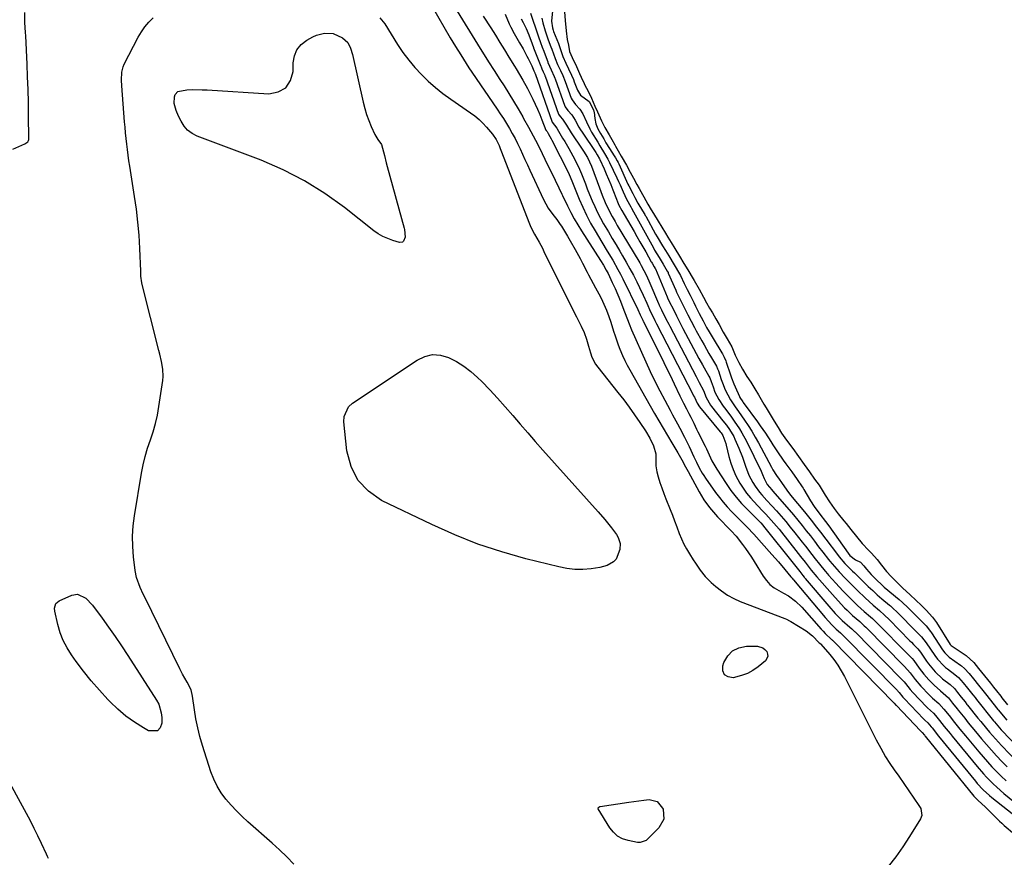
# Model space of a CAD drawing. Units: inches. Extents: x 1883767 to 1889551, y 410837 to 416921.
# Drawn here: x 1887004 to 1887461, y 414100 to 414488 of the extents above; entities that cross this region are included whole.
import ezdxf

# ---------------------------------------------------------------- set-up
doc = ezdxf.new("R2010")
doc.units = ezdxf.units.IN
doc.header["$MEASUREMENT"] = 0
doc.layers.add('7', color=7, linetype='Continuous')
doc.layers.add('8', color=7, linetype='Continuous')

msp = doc.modelspace()

# ---------------------------------------------------------------- linework, layer by layer
at = {"layer": '7', "color": 18}
for points in [[(1887207.12, 414492.25, 1638), (1887216.6, 414476.96, 1638), (1887217.88, 414474.92, 1638), (1887220.46, 414470.83, 1638), (1887221.76, 414468.79, 1638), (1887224.37, 414464.73, 1638), (1887226.99, 414460.66, 1638), (1887228.93, 414457.65, 1638), (1887231.18, 414454.1, 1638), (1887233.38, 414450.52, 1638), (1887235.53, 414446.91, 1638), (1887237.64, 414443.27, 1638), (1887238.03, 414442.58, 1638), (1887240.27, 414438.56, 1638), (1887242.45, 414434.51, 1638), (1887244.56, 414430.42, 1638), (1887246.6, 414426.3, 1638), (1887249.15, 414421.05, 1638), (1887250.9, 414417.46, 1638), (1887252.66, 414413.87, 1638), (1887254.41, 414410.28, 1638), (1887255.72, 414407.42, 1638), (1887255.99, 414406.85, 1638), (1887258.34, 414401.96, 1638), (1887259.84, 414398.99, 1638), (1887261.41, 414396.05, 1638), (1887263.09, 414393.17, 1638), (1887264.85, 414390.34, 1638), (1887273.64, 414376.73, 1638), (1887275.05, 414374.5, 1638), (1887276.38, 414372.22, 1638), (1887276.78, 414371.44, 1638), (1887277.17, 414370.65, 1638), (1887279.11, 414366.49, 1638), (1887280.42, 414363.6, 1638), (1887281.7, 414360.7, 1638), (1887282.91, 414357.77, 1638), (1887284.08, 414354.82, 1638), (1887285.92, 414350.03, 1638), (1887287.22, 414346.58, 1638), (1887287.77, 414345.21, 1638), (1887288.07, 414344.53, 1638), (1887294.66, 414329.72, 1638), (1887296.75, 414325.19, 1638), (1887298.9, 414320.69, 1638), (1887301.16, 414316.24, 1638), (1887303.49, 414311.83, 1638), (1887306, 414307.22, 1638), (1887307.13, 414305.14, 1638), (1887309.39, 414300.98, 1638), (1887310.52, 414298.9, 1638), (1887312.71, 414294.71, 1638), (1887314.78, 414290.46, 1638), (1887317.04, 414285.6, 1638), (1887318.25, 414283.09, 1638), (1887319.49, 414280.59, 1638), (1887320.87, 414278.12, 1638), (1887321.62, 414276.93, 1638), (1887322.41, 414275.77, 1638), (1887327.09, 414269.14, 1638), (1887328.81, 414266.83, 1638), (1887330.59, 414264.58, 1638), (1887332.49, 414262.41, 1638), (1887334.45, 414260.31, 1638), (1887336.37, 414258.34, 1638), (1887339.57, 414255.15, 1638), (1887341.72, 414253.04, 1638), (1887344.83, 414249.76, 1638), (1887353.22, 414240.39, 1638), (1887354.75, 414238.66, 1638), (1887356.26, 414236.92, 1638), (1887359.23, 414233.4, 1638), (1887361.99, 414230.05, 1638), (1887362.51, 414229.4, 1638), (1887362.97, 414228.82, 1638), (1887363.09, 414228.68, 1638), (1887363.15, 414228.61, 1638), (1887363.21, 414228.54, 1638), (1887377.83, 414211.09, 1638), (1887380.92, 414207.67, 1638), (1887382.96, 414205.69, 1638), (1887384.96, 414203.96, 1638), (1887386.37, 414202.64, 1638), (1887386.5, 414202.5, 1638), (1887411.41, 414177.2, 1638), (1887411.67, 414176.93, 1638), (1887412.19, 414176.41, 1638), (1887414, 414174.17, 1638), (1887414.75, 414173.33, 1638), (1887423.46, 414164.17, 1638), (1887424.08, 414163.55, 1638), (1887425.49, 414162.3, 1638), (1887427.08, 414160.4, 1638), (1887427.47, 414159.92, 1638), (1887430.54, 414156.12, 1638), (1887447.61, 414135.22, 1638), (1887448.47, 414134.2, 1638), (1887451.2, 414131.26, 1638), (1887454.15, 414128.56, 1638), (1887455.18, 414127.71, 1638), (1887467.53, 414117.86, 1638)], [(1887219.26, 414489.98, 1636), (1887222.77, 414484.49, 1636), (1887224.9, 414481.13, 1636), (1887227.02, 414477.76, 1636), (1887229.11, 414474.38, 1636), (1887231.19, 414470.99, 1636), (1887233.77, 414466.76, 1636), (1887234.55, 414465.48, 1636), (1887236.12, 414462.9, 1636), (1887237.66, 414460.32, 1636), (1887239.82, 414456.35, 1636), (1887242.24, 414451.54, 1636), (1887243.39, 414449.18, 1636), (1887244.49, 414446.8, 1636), (1887245.52, 414444.38, 1636), (1887246.51, 414441.95, 1636), (1887248.38, 414437.15, 1636), (1887248.4, 414437.1, 1636), (1887248.48, 414436.97, 1636), (1887248.93, 414436.43, 1636), (1887249.44, 414435.52, 1636), (1887250.25, 414434.09, 1636), (1887250.83, 414433.01, 1636), (1887251.11, 414432.46, 1636), (1887258.81, 414417.35, 1636), (1887260.72, 414412.84, 1636), (1887261.02, 414412.08, 1636), (1887261.33, 414411.32, 1636), (1887263.79, 414405.15, 1636), (1887265.42, 414401.35, 1636), (1887267.16, 414397.61, 1636), (1887269.09, 414393.97, 1636), (1887271.14, 414390.38, 1636), (1887274.29, 414385.18, 1636), (1887276.82, 414380.98, 1636), (1887279.33, 414376.78, 1636), (1887281.75, 414372.53, 1636), (1887282.89, 414370.36, 1636), (1887284, 414368.18, 1636), (1887290.99, 414353.87, 1636), (1887292.08, 414351.53, 1636), (1887292.85, 414349.88, 1636), (1887293.26, 414349.04, 1636), (1887293.5, 414348.56, 1636), (1887293.58, 414348.4, 1636), (1887300.17, 414335.21, 1636), (1887302.1, 414331.3, 1636), (1887304.03, 414327.39, 1636), (1887305.93, 414323.46, 1636), (1887307.81, 414319.52, 1636), (1887310.5, 414313.87, 1636), (1887312.15, 414310.56, 1636), (1887313.59, 414307.83, 1636), (1887314.71, 414305.67, 1636), (1887315.53, 414304.03, 1636), (1887316.93, 414301.16, 1636), (1887318.23, 414298.52, 1636), (1887318.89, 414297.2, 1636), (1887322.16, 414290.62, 1636), (1887322.81, 414289.27, 1636), (1887324.09, 414286.56, 1636), (1887325.36, 414283.84, 1636), (1887327.57, 414279.94, 1636), (1887331.94, 414273.2, 1636), (1887334.17, 414270, 1636), (1887336.54, 414266.9, 1636), (1887339.1, 414263.97, 1636), (1887341.79, 414261.14, 1636), (1887346.68, 414256.33, 1636), (1887348.04, 414254.97, 1636), (1887349.01, 414253.89, 1636), (1887349.32, 414253.52, 1636), (1887363.6, 414235.52, 1636), (1887364.22, 414234.73, 1636), (1887366.08, 414232.38, 1636), (1887367.54, 414230.55, 1636), (1887368.17, 414229.78, 1636), (1887368.39, 414229.52, 1636), (1887368.61, 414229.27, 1636), (1887379.55, 414216.44, 1636), (1887382.59, 414213.04, 1636), (1887385.81, 414209.79, 1636), (1887389.39, 414206.64, 1636), (1887390.21, 414205.92, 1636), (1887391.57, 414204.6, 1636), (1887391.75, 414204.41, 1636), (1887412.86, 414182.98, 1636), (1887413.01, 414182.83, 1636), (1887413.46, 414182.38, 1636), (1887414.48, 414181.33, 1636), (1887415.17, 414180.46, 1636), (1887417.26, 414177.77, 1636), (1887418.54, 414176.33, 1636), (1887424.83, 414169.7, 1636), (1887425.35, 414169.17, 1636), (1887428.11, 414166.71, 1636), (1887429.1, 414165.67, 1636), (1887430.94, 414163.38, 1636), (1887433.14, 414160.64, 1636), (1887435.86, 414157.28, 1636), (1887436.77, 414156.16, 1636), (1887448.39, 414142.05, 1636), (1887451.28, 414138.7, 1636), (1887452.78, 414137.08, 1636), (1887455.89, 414133.93, 1636), (1887457.5, 414132.41, 1636), (1887460.84, 414129.51, 1636), (1887468.92, 414122.82, 1636)], [(1887229.39, 414490.83, 1634), (1887231.34, 414486.35, 1634), (1887232.04, 414484.85, 1634), (1887233.58, 414481.92, 1634), (1887236.15, 414477.66, 1634), (1887237.77, 414474.77, 1634), (1887239.57, 414471.44, 1634), (1887240.15, 414470.34, 1634), (1887241.76, 414466.96, 1634), (1887242.79, 414464.62, 1634), (1887243.08, 414463.97, 1634), (1887243.22, 414463.67, 1634), (1887243.28, 414463.52, 1634), (1887243.32, 414463.42, 1634), (1887243.34, 414463.37, 1634), (1887251.31, 414440.86, 1634), (1887253.39, 414438.02, 1634), (1887254.14, 414436.64, 1634), (1887256.09, 414433.41, 1634), (1887257.06, 414431.79, 1634), (1887258.94, 414428.52, 1634), (1887259.86, 414426.87, 1634), (1887261.7, 414423.47, 1634), (1887263.89, 414419.07, 1634), (1887264.86, 414416.82, 1634), (1887266.65, 414412.24, 1634), (1887267.54, 414409.95, 1634), (1887269.38, 414405.38, 1634), (1887269.78, 414404.4, 1634), (1887270.98, 414401.66, 1634), (1887272.25, 414398.96, 1634), (1887273.64, 414396.31, 1634), (1887275.1, 414393.71, 1634), (1887277.35, 414389.89, 1634), (1887279.12, 414386.89, 1634), (1887280.89, 414383.91, 1634), (1887282.67, 414380.92, 1634), (1887283.9, 414378.85, 1634), (1887285.63, 414375.87, 1634), (1887287.31, 414372.85, 1634), (1887288.92, 414369.8, 1634), (1887290.48, 414366.72, 1634), (1887291.78, 414364.08, 1634), (1887293.49, 414360.51, 1634), (1887295.11, 414356.89, 1634), (1887296.91, 414352.82, 1634), (1887297.43, 414351.82, 1634), (1887298.93, 414348.79, 1634), (1887299.68, 414347.33, 1634), (1887316.66, 414314.36, 1634), (1887316.86, 414313.98, 1634), (1887317.26, 414313.25, 1634), (1887318.51, 414310.45, 1634), (1887319.54, 414308.82, 1634), (1887329.2, 414297.27, 1634), (1887329.66, 414296.68, 1634), (1887330.49, 414295.45, 1634), (1887331.8, 414291.83, 1634), (1887331.99, 414291.09, 1634), (1887333.25, 414285.76, 1634), (1887334.12, 414282.71, 1634), (1887335.16, 414279.72, 1634), (1887336.48, 414276.85, 1634), (1887338.34, 414273.41, 1634), (1887339.86, 414271.03, 1634), (1887341.48, 414268.74, 1634), (1887343.26, 414266.56, 1634), (1887346.46, 414263.09, 1634), (1887349.05, 414260.39, 1634), (1887350.34, 414259.04, 1634), (1887352.88, 414256.3, 1634), (1887355.32, 414253.47, 1634), (1887356.5, 414252.02, 1634), (1887365.39, 414240.79, 1634), (1887366.46, 414239.44, 1634), (1887368.6, 414236.72, 1634), (1887371.43, 414233.1, 1634), (1887374.03, 414230, 1634), (1887381.24, 414221.74, 1634), (1887383.86, 414218.83, 1634), (1887386.9, 414215.64, 1634), (1887388.11, 414214.44, 1634), (1887390.61, 414212.1, 1634), (1887393.96, 414209.19, 1634), (1887394.5, 414208.73, 1634), (1887396.04, 414207.3, 1634), (1887396.77, 414206.57, 1634), (1887397.01, 414206.32, 1634), (1887414.32, 414188.76, 1634), (1887414.74, 414188.33, 1634), (1887417.39, 414185.44, 1634), (1887419.65, 414182.4, 1634), (1887422.31, 414179.3, 1634), (1887426.2, 414175.19, 1634), (1887427.66, 414173.73, 1634), (1887430.61, 414171.23, 1634), (1887432.94, 414168.65, 1634), (1887435.35, 414165.66, 1634), (1887437.88, 414162.5, 1634), (1887440.43, 414159.35, 1634), (1887443.01, 414156.22, 1634), (1887449.14, 414148.82, 1634), (1887451.14, 414146.47, 1634), (1887453.18, 414144.16, 1634), (1887455.27, 414141.89, 1634), (1887457.39, 414139.66, 1634), (1887459.58, 414137.48, 1634), (1887461.8, 414135.34, 1634)], [(1887251.36, 414492.42, 1626), (1887251.02, 414487.63, 1626), (1887251.35, 414484.62, 1626), (1887251.71, 414483.45, 1626), (1887251.92, 414482.88, 1626), (1887254.13, 414477.35, 1626), (1887254.34, 414476.82, 1626), (1887255.41, 414473.6, 1626), (1887256.27, 414471.23, 1626), (1887257.64, 414468.15, 1626), (1887258.81, 414465.61, 1626), (1887260.21, 414462.55, 1626), (1887261.11, 414460.52, 1626), (1887261.52, 414459.51, 1626), (1887263.01, 414455.67, 1626), (1887264.41, 414453.31, 1626), (1887268.44, 414450.36, 1626), (1887270.37, 414446.48, 1626), (1887270.62, 414445.71, 1626), (1887270.67, 414445.39, 1626), (1887270.99, 414442.48, 1626), (1887271.5, 414440.03, 1626), (1887272.46, 414437.72, 1626), (1887273.66, 414435.49, 1626), (1887275.17, 414433.04, 1626), (1887276.22, 414431.19, 1626), (1887277.82, 414428.55, 1626), (1887280.05, 414425.27, 1626), (1887280.65, 414424.3, 1626), (1887281.47, 414422.84, 1626), (1887281.9, 414422.04, 1626), (1887282.13, 414421.54, 1626), (1887286.37, 414412.05, 1626), (1887286.75, 414411.23, 1626), (1887288.6, 414407.75, 1626), (1887289.62, 414405.87, 1626), (1887290.98, 414403.2, 1626), (1887293.22, 414399.63, 1626), (1887294.25, 414397.92, 1626), (1887294.44, 414397.58, 1626), (1887294.64, 414397.23, 1626), (1887299.24, 414388.92, 1626), (1887299.98, 414387.61, 1626), (1887302.51, 414383.4, 1626), (1887303.78, 414381.32, 1626), (1887305.3, 414378.82, 1626), (1887307.84, 414374.66, 1626), (1887310.31, 414370.51, 1626), (1887310.73, 414369.69, 1626), (1887312.5, 414365.92, 1626), (1887313.85, 414363.25, 1626), (1887315.23, 414360.64, 1626), (1887316.9, 414357.22, 1626), (1887317.74, 414355.5, 1626), (1887319.45, 414352.1, 1626), (1887321.24, 414348.66, 1626), (1887322.9, 414345.59, 1626), (1887324.06, 414343.56, 1626), (1887325.87, 414340.56, 1626), (1887329.99, 414333.86, 1626), (1887330.3, 414333.35, 1626), (1887331.1, 414331.76, 1626), (1887331.77, 414330.1, 1626), (1887331.96, 414329.54, 1626), (1887333.94, 414323.59, 1626), (1887334.43, 414322.21, 1626), (1887335.5, 414319.48, 1626), (1887336.08, 414318.14, 1626), (1887338.16, 414313.56, 1626), (1887338.34, 414313.2, 1626), (1887339.66, 414311.14, 1626), (1887339.9, 414310.81, 1626), (1887346.52, 414301.81, 1626), (1887347.77, 414300.07, 1626), (1887350.2, 414296.53, 1626), (1887352.64, 414292.73, 1626), (1887353.69, 414291.12, 1626), (1887355.83, 414287.91, 1626), (1887358.48, 414284.04, 1626), (1887359.71, 414282.35, 1626), (1887362.4, 414278.59, 1626), (1887364.85, 414275.17, 1626), (1887367.23, 414271.75, 1626), (1887367.64, 414271.07, 1626), (1887367.85, 414270.74, 1626), (1887368.06, 414270.4, 1626), (1887371.16, 414265.24, 1626), (1887372.82, 414262.65, 1626), (1887375.46, 414259.04, 1626), (1887378.02, 414255.67, 1626), (1887379.52, 414253.62, 1626), (1887388.52, 414240.93, 1626), (1887389.35, 414239.91, 1626), (1887391.96, 414237.92, 1626), (1887394.21, 414236.85, 1626), (1887395.8, 414235.04, 1626), (1887397.02, 414233.49, 1626), (1887399.17, 414231.01, 1626), (1887401.49, 414228.68, 1626), (1887404.3, 414226.07, 1626), (1887405.27, 414225.24, 1626), (1887412.25, 414219.39, 1626), (1887413.76, 414218.08, 1626), (1887416.18, 414215.82, 1626), (1887417.11, 414214.9, 1626), (1887420.13, 414211.86, 1626), (1887422.42, 414209.57, 1626), (1887424.68, 414207.28, 1626), (1887426.77, 414204.63, 1626), (1887427.15, 414204.07, 1626), (1887432.35, 414196.09, 1626), (1887433.38, 414194.72, 1626), (1887435.48, 414192.8, 1626), (1887440.67, 414189.09, 1626), (1887441.16, 414188.73, 1626), (1887442.56, 414187.53, 1626), (1887444.64, 414185.19, 1626), (1887446.63, 414182.72, 1626), (1887449.03, 414179.74, 1626), (1887451.03, 414177.26, 1626), (1887452.22, 414175.76, 1626), (1887458.04, 414168.46, 1626), (1887458.33, 414168.09, 1626), (1887459.65, 414166.38, 1626), (1887462.24, 414163.46, 1626)], [(1887256.96, 414491.89, 1624), (1887257.25, 414487.88, 1624), (1887257.73, 414483.21, 1624), (1887258.24, 414479.14, 1624), (1887258.77, 414476.44, 1624), (1887259.29, 414473.59, 1624), (1887260.54, 414470.82, 1624), (1887262.47, 414466.62, 1624), (1887263.98, 414463.32, 1624), (1887264.76, 414461.62, 1624), (1887266.08, 414458.72, 1624), (1887266.46, 414457.89, 1624), (1887267.88, 414455.12, 1624), (1887269.44, 414451.95, 1624), (1887271.11, 414448.3, 1624), (1887272.35, 414445.62, 1624), (1887274.15, 414441.5, 1624), (1887274.53, 414440.47, 1624), (1887275.75, 414438.31, 1624), (1887277.69, 414434.9, 1624), (1887278.94, 414432.69, 1624), (1887280.33, 414430.27, 1624), (1887280.65, 414429.72, 1624), (1887281.92, 414427.5, 1624), (1887283.29, 414425.09, 1624), (1887285.69, 414420.85, 1624), (1887287.43, 414417.68, 1624), (1887288.96, 414414.87, 1624), (1887290.59, 414411.97, 1624), (1887291.64, 414410.11, 1624), (1887293.17, 414407.33, 1624), (1887293.8, 414406.12, 1624), (1887295.61, 414402.82, 1624), (1887297.19, 414400.15, 1624), (1887298.31, 414398.39, 1624), (1887300.44, 414394.91, 1624), (1887302.1, 414392.13, 1624), (1887303.81, 414389.31, 1624), (1887304.89, 414387.54, 1624), (1887306.48, 414384.94, 1624), (1887308.13, 414382.23, 1624), (1887310.29, 414378.69, 1624), (1887312.34, 414375.33, 1624), (1887314.14, 414372.37, 1624), (1887316.66, 414368.18, 1624), (1887317.09, 414367.45, 1624), (1887319.47, 414363.34, 1624), (1887321.44, 414359.58, 1624), (1887322.9, 414356.96, 1624), (1887324.25, 414354.61, 1624), (1887325.59, 414352.38, 1624), (1887327.25, 414349.55, 1624), (1887328.68, 414347.01, 1624), (1887330.65, 414343.49, 1624), (1887332.46, 414340.34, 1624), (1887334.55, 414336.56, 1624), (1887336.14, 414332.75, 1624), (1887337.78, 414329.37, 1624), (1887339.57, 414326.24, 1624), (1887341.6, 414322.85, 1624), (1887343.35, 414320.2, 1624), (1887345.28, 414317.17, 1624), (1887346.9, 414314.43, 1624), (1887348.2, 414312.24, 1624), (1887349.5, 414310.06, 1624), (1887350.5, 414308.4, 1624), (1887352.43, 414305.23, 1624), (1887354.24, 414302.23, 1624), (1887356.04, 414299.18, 1624), (1887357.69, 414296.52, 1624), (1887360, 414293.36, 1624), (1887362.89, 414289.46, 1624), (1887365.54, 414285.75, 1624), (1887368.16, 414282.09, 1624), (1887370.59, 414278.68, 1624), (1887373.02, 414275.28, 1624), (1887375.07, 414272.41, 1624), (1887376.56, 414270.18, 1624), (1887377.96, 414267.88, 1624), (1887379.92, 414264.76, 1624), (1887382.07, 414261.72, 1624), (1887383.98, 414259.16, 1624), (1887386.58, 414255.94, 1624), (1887387.56, 414254.74, 1624), (1887389.85, 414251.91, 1624), (1887392.49, 414248.68, 1624), (1887395.12, 414245.47, 1624), (1887398.03, 414242.34, 1624), (1887399.37, 414241.02, 1624), (1887401.97, 414238.02, 1624), (1887404.07, 414235.35, 1624), (1887406.34, 414232.51, 1624), (1887408.52, 414230.11, 1624), (1887410.89, 414227.74, 1624), (1887413.88, 414224.78, 1624), (1887417.17, 414221.76, 1624), (1887420.17, 414218.98, 1624), (1887422.44, 414216.76, 1624), (1887424.7, 414214.52, 1624), (1887427.74, 414211.27, 1624), (1887429.11, 414209.42, 1624), (1887429.53, 414208.78, 1624), (1887435.92, 414198.61, 1624), (1887436.01, 414198.48, 1624), (1887436.17, 414198.31, 1624), (1887436.29, 414198.21, 1624), (1887436.35, 414198.16, 1624), (1887443.23, 414193.5, 1624), (1887446.82, 414190.24, 1624), (1887449.1, 414187.41, 1624), (1887451.82, 414184.04, 1624), (1887454.54, 414180.66, 1624), (1887456.05, 414178.79, 1624), (1887457.34, 414177.18, 1624), (1887459.32, 414174.67, 1624), (1887459.91, 414173.91, 1624), (1887462.52, 414170.65, 1624)], [(1887131.37, 414096.8, 1642), (1887128.15, 414100.12, 1642), (1887124.81, 414103.31, 1642), (1887121.4, 414106.43, 1642), (1887110.09, 414116.37, 1642), (1887107.39, 414118.86, 1642), (1887104.77, 414121.43, 1642), (1887102.28, 414124.12, 1642), (1887099.87, 414126.89, 1642), (1887097.71, 414129.82, 1642), (1887095.8, 414132.89, 1642), (1887094.25, 414136.16, 1642), (1887092.95, 414139.57, 1642), (1887089.06, 414151.81, 1642), (1887087.88, 414155.87, 1642), (1887086.85, 414159.96, 1642), (1887086.03, 414164.1, 1642), (1887085.36, 414168.27, 1642), (1887084.48, 414174.71, 1642), (1887083.75, 414177.54, 1642), (1887082.01, 414181.06, 1642), (1887079.81, 414184.87, 1642), (1887078.58, 414187.26, 1642), (1887062.29, 414220.5, 1642), (1887061.58, 414222, 1642), (1887060.21, 414225.02, 1642), (1887058.48, 414229.66, 1642), (1887057.85, 414232.89, 1642), (1887057.05, 414239.2, 1642), (1887056.66, 414243.99, 1642), (1887056.55, 414248.78, 1642), (1887056.86, 414253.56, 1642), (1887057.45, 414258.33, 1642), (1887060.78, 414278.03, 1642), (1887061.56, 414281.96, 1642), (1887062.48, 414285.85, 1642), (1887063.61, 414289.68, 1642), (1887064.89, 414293.47, 1642), (1887066.16, 414297.26, 1642), (1887067.27, 414301.1, 1642), (1887068.14, 414304.99, 1642), (1887068.84, 414308.93, 1642), (1887070.64, 414321.09, 1642), (1887070.8, 414322.84, 1642), (1887070.69, 414326.33, 1642), (1887070.03, 414329.8, 1642), (1887069.22, 414333.25, 1642), (1887068.79, 414334.97, 1642), (1887061.04, 414365.49, 1642), (1887060.87, 414366.26, 1642), (1887060.49, 414369.37, 1642), (1887060.4, 414370.94, 1642), (1887060.37, 414371.73, 1642), (1887059.97, 414382.28, 1642), (1887059.62, 414388.33, 1642), (1887059.13, 414394.37, 1642), (1887058.43, 414400.39, 1642), (1887057.57, 414406.39, 1642), (1887055.32, 414420.38, 1642), (1887054.92, 414422.94, 1642), (1887054.55, 414425.51, 1642), (1887054.22, 414428.08, 1642), (1887053.92, 414430.66, 1642), (1887053.65, 414433.24, 1642), (1887053.39, 414435.83, 1642), (1887053.15, 414438.41, 1642), (1887052.93, 414441, 1642), (1887051.6, 414457.68, 1642), (1887051.47, 414460.24, 1642), (1887051.62, 414464.06, 1642), (1887052.25, 414466.49, 1642), (1887052.76, 414467.65, 1642), (1887059.27, 414480.2, 1642), (1887060.72, 414482.66, 1642), (1887062.33, 414485.01, 1642), (1887064.18, 414487.17, 1642), (1887066.19, 414489.21, 1642)], [(1887171.38, 414489.17, 1642), (1887172.92, 414487.34, 1642), (1887173.59, 414486.35, 1642), (1887179.57, 414476.82, 1642), (1887182.06, 414473.13, 1642), (1887184.7, 414469.56, 1642), (1887187.56, 414466.16, 1642), (1887190.58, 414462.89, 1642), (1887193.79, 414459.8, 1642), (1887197.12, 414456.85, 1642), (1887200.61, 414454.1, 1642), (1887204.21, 414451.47, 1642), (1887213.4, 414445.19, 1642), (1887215.41, 414443.69, 1642), (1887217.34, 414442.1, 1642)], [(1887236.92, 414488.71, 1632), (1887237.74, 414487.07, 1632), (1887239.14, 414484.18, 1632), (1887240.39, 414481.23, 1632), (1887241.98, 414477.17, 1632), (1887242.64, 414475.42, 1632), (1887242.67, 414475.33, 1632), (1887245.96, 414466.78, 1632), (1887246.09, 414466.44, 1632), (1887246.45, 414465.61, 1632), (1887247.13, 414464.12, 1632), (1887247.78, 414462.65, 1632), (1887247.91, 414462.32, 1632), (1887247.97, 414462.15, 1632), (1887254.25, 414444.57, 1632), (1887254.89, 414443.5, 1632), (1887256.02, 414442.22, 1632), (1887257.96, 414439.35, 1632), (1887260.04, 414435.88, 1632), (1887265.17, 414428.3, 1632), (1887265.8, 414427.36, 1632), (1887267.6, 414424.49, 1632), (1887269.53, 414420.42, 1632), (1887273.19, 414410.38, 1632), (1887273.82, 414408.67, 1632), (1887274.47, 414406.98, 1632), (1887275.85, 414403.61, 1632), (1887277.36, 414400.31, 1632), (1887279.07, 414397.11, 1632), (1887280.42, 414394.78, 1632), (1887281.48, 414392.95, 1632), (1887283.62, 414389.32, 1632), (1887291.85, 414375.55, 1632), (1887292.51, 414374.4, 1632), (1887293.77, 414372.07, 1632), (1887294.95, 414369.7, 1632), (1887296.58, 414366.08, 1632), (1887300.56, 414356.66, 1632), (1887300.67, 414356.41, 1632), (1887300.9, 414355.91, 1632), (1887301.52, 414354.72, 1632), (1887302.01, 414353.76, 1632), (1887304.06, 414349.59, 1632), (1887305.36, 414347.07, 1632), (1887305.78, 414346.26, 1632), (1887318.01, 414322.82, 1632), (1887319.5, 414320.05, 1632), (1887321.47, 414316.35, 1632), (1887322.65, 414313.06, 1632), (1887324.66, 414309.61, 1632), (1887325.15, 414308.98, 1632), (1887330.49, 414302.34, 1632), (1887332.05, 414300.33, 1632), (1887333.54, 414298.26, 1632), (1887335.46, 414294.98, 1632), (1887336.01, 414293.83, 1632), (1887337.84, 414289.66, 1632), (1887339.54, 414285.51, 1632), (1887341, 414281.29, 1632), (1887342.55, 414277.1, 1632), (1887344.29, 414273.73, 1632), (1887345.4, 414271.95, 1632), (1887347.43, 414269.22, 1632), (1887348.54, 414267.93, 1632), (1887350.84, 414265.41, 1632), (1887353.14, 414262.88, 1632), (1887355.27, 414260.52, 1632), (1887357.45, 414258.05, 1632), (1887359.61, 414255.56, 1632), (1887361.71, 414253.02, 1632), (1887363.78, 414250.45, 1632), (1887367.2, 414246.11, 1632), (1887368.72, 414244.18, 1632), (1887371.74, 414240.31, 1632), (1887373.25, 414238.37, 1632), (1887375.24, 414235.79, 1632), (1887377.86, 414232.61, 1632), (1887378.95, 414231.37, 1632), (1887379.5, 414230.75, 1632), (1887382.89, 414226.99, 1632), (1887386.14, 414223.48, 1632), (1887387.79, 414221.75, 1632), (1887389.88, 414219.63, 1632), (1887392.88, 414216.71, 1632), (1887396.01, 414213.91, 1632), (1887398.86, 414211.46, 1632), (1887399.83, 414210.6, 1632), (1887401.07, 414209.43, 1632), (1887401.67, 414208.83, 1632), (1887401.96, 414208.53, 1632), (1887402.26, 414208.23, 1632), (1887415.77, 414194.54, 1632), (1887418.21, 414192.08, 1632), (1887419, 414191.19, 1632), (1887421.56, 414187.68, 1632), (1887423.72, 414184.88, 1632), (1887426.05, 414182.22, 1632), (1887428.48, 414179.68, 1632), (1887431.46, 414177.04, 1632), (1887435.06, 414173.8, 1632), (1887436.98, 414171.4, 1632), (1887439.13, 414168.73, 1632), (1887439.61, 414168.14, 1632), (1887442.63, 414164.36, 1632), (1887444.27, 414162.33, 1632), (1887445.92, 414160.3, 1632), (1887447.58, 414158.29, 1632), (1887450.42, 414154.88, 1632), (1887452.71, 414152.2, 1632), (1887455.04, 414149.56, 1632), (1887457.43, 414146.97, 1632), (1887459.85, 414144.41, 1632), (1887462.35, 414141.83, 1632)], [(1887246.4, 414489.08, 1628), (1887246.88, 414486.92, 1628), (1887247.97, 414483.23, 1628), (1887249.44, 414478.97, 1628), (1887250.66, 414475.76, 1628), (1887251.07, 414474.59, 1628), (1887252.58, 414470.39, 1628), (1887253.78, 414467.59, 1628), (1887255.05, 414464.83, 1628), (1887256.14, 414462.45, 1628), (1887257.25, 414459.72, 1628), (1887260.11, 414451.98, 1628), (1887260.48, 414451.16, 1628), (1887261.26, 414450.07, 1628), (1887262.15, 414449.04, 1628), (1887264.13, 414446.78, 1628), (1887265.5, 414444.61, 1628), (1887267.12, 414440.94, 1628), (1887268.69, 414437.77, 1628), (1887269.56, 414436.22, 1628), (1887272.37, 414431.49, 1628), (1887273.43, 414429.8, 1628), (1887275.49, 414426.32, 1628), (1887277.01, 414423.7, 1628), (1887277.84, 414422.08, 1628), (1887281.25, 414414.95, 1628), (1887282.01, 414413.35, 1628), (1887282.76, 414411.75, 1628), (1887284.22, 414408.52, 1628), (1887285.72, 414405.15, 1628), (1887287.7, 414401.6, 1628), (1887288.12, 414400.92, 1628), (1887288.18, 414400.8, 1628), (1887288.25, 414400.69, 1628), (1887298.23, 414382.48, 1628), (1887298.8, 414381.47, 1628), (1887300.87, 414378.05, 1628), (1887302.79, 414374.9, 1628), (1887304.66, 414371.76, 1628), (1887305.01, 414371.04, 1628), (1887305.11, 414370.8, 1628), (1887308.55, 414362.85, 1628), (1887308.95, 414361.96, 1628), (1887310.52, 414358.94, 1628), (1887311.17, 414357.64, 1628), (1887312.79, 414354.31, 1628), (1887314.19, 414351.52, 1628), (1887315.74, 414348.5, 1628), (1887317.29, 414345.58, 1628), (1887318.07, 414344.12, 1628), (1887320.61, 414339.47, 1628), (1887321.71, 414337.48, 1628), (1887323.96, 414333.54, 1628), (1887325.11, 414331.58, 1628), (1887326.96, 414328.47, 1628), (1887327.41, 414327.66, 1628), (1887328, 414326.39, 1628), (1887328.34, 414325.52, 1628), (1887329.68, 414321.52, 1628), (1887330.26, 414319.88, 1628), (1887331.58, 414316.67, 1628), (1887332.71, 414314.33, 1628), (1887333.97, 414312.04, 1628), (1887336.19, 414308.8, 1628), (1887337.71, 414306.67, 1628), (1887340.5, 414302.66, 1628), (1887342.22, 414300.09, 1628), (1887343.88, 414297.48, 1628), (1887345.45, 414294.81, 1628), (1887346.96, 414292.11, 1628), (1887352.98, 414280.89, 1628), (1887353.67, 414279.64, 1628), (1887355.3, 414276.96, 1628), (1887356.48, 414275.32, 1628), (1887357.65, 414273.68, 1628), (1887360.07, 414270.18, 1628), (1887361.81, 414267.92, 1628), (1887368.31, 414260.07, 1628), (1887369.57, 414258.53, 1628), (1887372.06, 414255.42, 1628), (1887373.29, 414253.85, 1628), (1887375.73, 414250.69, 1628), (1887378.14, 414247.51, 1628), (1887383.56, 414240.32, 1628), (1887384.39, 414239.25, 1628), (1887387.05, 414236.2, 1628), (1887389.33, 414233.84, 1628), (1887390.6, 414232.61, 1628), (1887391.44, 414231.8, 1628), (1887395.79, 414227.54, 1628), (1887397.86, 414225.56, 1628), (1887399.95, 414223.61, 1628), (1887402.08, 414221.69, 1628), (1887404.23, 414219.81, 1628), (1887407.68, 414216.84, 1628), (1887408.13, 414216.46, 1628), (1887409.01, 414215.68, 1628), (1887411.55, 414213.29, 1628), (1887412.77, 414212.06, 1628), (1887418.68, 414206.09, 1628), (1887419.07, 414205.69, 1628), (1887419.86, 414204.9, 1628), (1887422.61, 414202.12, 1628), (1887424.76, 414199.35, 1628), (1887428.69, 414193.51, 1628), (1887429.96, 414191.78, 1628), (1887432.91, 414188.67, 1628), (1887433.73, 414187.98, 1628), (1887434.57, 414187.31, 1628), (1887438.11, 414184.68, 1628), (1887439.73, 414183.31, 1628), (1887441.88, 414180.86, 1628), (1887443.95, 414178.29, 1628), (1887446.37, 414175.28, 1628), (1887447.41, 414173.98, 1628), (1887448.1, 414173.12, 1628), (1887455.97, 414163.24, 1628), (1887456.4, 414162.71, 1628), (1887459.57, 414159.09, 1628), (1887472.61, 414145.46, 1628)], [(1887165.17, 414444.34, 1644), (1887166.19, 414441.56, 1644), (1887167.32, 414438.82, 1644), (1887168.97, 414435.15, 1644), (1887170.43, 414432.7, 1644), (1887172.09, 414430.41, 1644), (1887173.06, 414427.06, 1644), (1887173.44, 414425.33, 1644), (1887174.28, 414421.89, 1644), (1887174.73, 414420.18, 1644), (1887182.53, 414391.69, 1644), (1887182.68, 414391.1, 1644), (1887183.02, 414387.54, 1644), (1887182.33, 414385.64, 1644), (1887181.83, 414385.17, 1644), (1887180.4, 414385.01, 1644), (1887177.36, 414385.9, 1644), (1887172.73, 414387.76, 1644), (1887170.6, 414389.03, 1644), (1887168.54, 414390.46, 1644), (1887154.87, 414401.25, 1644), (1887145.8, 414407.75, 1644), (1887136.39, 414413.66, 1644), (1887126.48, 414418.68, 1644), (1887116.23, 414423.11, 1644), (1887086.55, 414434.35, 1644), (1887084.22, 414435.56, 1644), (1887082.16, 414437.06, 1644), (1887080.49, 414439, 1644), (1887079.09, 414441.22, 1644), (1887077.95, 414443.62, 1644), (1887076.89, 414446.2, 1644), (1887075.97, 414449.53, 1644), (1887076.02, 414452.6, 1644), (1887076.34, 414453.6, 1644), (1887077.54, 414455.07, 1644), (1887081.86, 414455.81, 1644), (1887084.2, 414455.89, 1644), (1887088.88, 414455.87, 1644), (1887091.22, 414455.76, 1644), (1887119.87, 414454.01, 1644), (1887124.21, 414454.92, 1644), (1887127.67, 414456.79, 1644), (1887129.8, 414460.09, 1644), (1887131.04, 414464.35, 1644), (1887131.1, 414468.25, 1644), (1887131.69, 414471.49, 1644), (1887132.85, 414474.39, 1644), (1887134.85, 414476.79, 1644), (1887137.42, 414478.85, 1644), (1887140.22, 414480.42, 1644), (1887141.97, 414481.22, 1644), (1887145.62, 414482.12, 1644), (1887149.69, 414481.99, 1644), (1887154.04, 414479.97, 1644), (1887156.44, 414477.7, 1644), (1887157.75, 414475.06, 1644), (1887158.59, 414472.18, 1644), (1887163.58, 414450.05, 1644), (1887164.32, 414447.18, 1644), (1887165.17, 414444.34, 1644)], [(1887217.34, 414442.1, 1642), (1887219.14, 414440.35, 1642), (1887220.84, 414438.51, 1642), (1887223.61, 414435.25, 1642), (1887225.29, 414432.7, 1642), (1887226.62, 414429.95, 1642), (1887227.21, 414428.53, 1642), (1887227.49, 414427.82, 1642), (1887240.75, 414393.62, 1642), (1887241.04, 414392.92, 1642), (1887242.36, 414390.19, 1642), (1887243.09, 414388.86, 1642), (1887245.15, 414385.23, 1642), (1887246.7, 414382.32, 1642), (1887247.44, 414380.85, 1642), (1887260.64, 414354.13, 1642), (1887262.47, 414350.51, 1642), (1887264.71, 414346.25, 1642), (1887266.1, 414343.27, 1642), (1887267.16, 414340.16, 1642), (1887268.07, 414336.99, 1642), (1887269.01, 414333.82, 1642), (1887269.72, 414331.81, 1642), (1887271.38, 414328.66, 1642), (1887272.42, 414327.19, 1642), (1887281.78, 414315.47, 1642), (1887284.43, 414312.07, 1642), (1887287.02, 414308.63, 1642), (1887289.52, 414305.12, 1642), (1887291.97, 414301.57, 1642), (1887294.59, 414297.66, 1642), (1887296.59, 414294.3, 1642), (1887298.2, 414290.75, 1642), (1887299.29, 414287.05, 1642), (1887299.32, 414284.28, 1642), (1887299.29, 414281.48, 1642), (1887299.79, 414278.73, 1642), (1887300.48, 414276.3, 1642), (1887301.26, 414273.73, 1642), (1887302.09, 414271.18, 1642), (1887303, 414268.66, 1642), (1887303.97, 414266.16, 1642), (1887305.98, 414261.22, 1642), (1887307.04, 414258.55, 1642), (1887308.08, 414255.87, 1642), (1887309.08, 414253.17, 1642), (1887310.22, 414250, 1642), (1887311.18, 414247.57, 1642), (1887312.26, 414245.19, 1642), (1887313.51, 414242.9, 1642), (1887314.89, 414240.67, 1642), (1887316.74, 414237.9, 1642), (1887317.81, 414236.3, 1642), (1887319.94, 414233.11, 1642), (1887322.26, 414230.09, 1642), (1887324.96, 414227.4, 1642), (1887327.15, 414225.48, 1642), (1887329.78, 414223.41, 1642), (1887332.54, 414221.54, 1642), (1887335.47, 414219.97, 1642), (1887338.53, 414218.6, 1642), (1887359.23, 414210.6, 1642), (1887359.94, 414210.3, 1642), (1887361.32, 414209.61, 1642), (1887361.99, 414209.23, 1642), (1887369.02, 414204.9, 1642), (1887371.98, 414202.66, 1642), (1887375.18, 414199.41, 1642), (1887375.81, 414198.86, 1642), (1887375.92, 414198.76, 1642), (1887380.01, 414194.02, 1642), (1887381.94, 414191.6, 1642), (1887383.75, 414189.09, 1642), (1887385.36, 414186.46, 1642), (1887386.85, 414183.74, 1642), (1887399.48, 414158.48, 1642), (1887401.53, 414154.45, 1642), (1887403.65, 414150.46, 1642), (1887405.89, 414146.53, 1642), (1887407.87, 414143.47, 1642), (1887409.93, 414140.47, 1642), (1887412.01, 414137.47, 1642), (1887421.4, 414124, 1642), (1887422.21, 414122.53, 1642), (1887422.67, 414119.3, 1642), (1887422.08, 414117.78, 1642), (1887416.99, 414109.59, 1642), (1887413.89, 414104.85, 1642), (1887410.65, 414100.21, 1642), (1887407.19, 414095.72, 1642)], [(1887195.72, 414333, 1644), (1887199.41, 414332.75, 1644), (1887203.16, 414331.75, 1644), (1887206.84, 414329.87, 1644), (1887210.35, 414327.73, 1644), (1887213.6, 414325.21, 1644), (1887216.67, 414322.44, 1644), (1887218.58, 414320.53, 1644), (1887222.29, 414316.71, 1644), (1887225.93, 414312.82, 1644), (1887229.49, 414308.85, 1644), (1887232.98, 414304.83, 1644), (1887236.44, 414300.77, 1644), (1887239.93, 414296.74, 1644), (1887243.44, 414292.73, 1644), (1887246.98, 414288.74, 1644), (1887272.59, 414260.13, 1644), (1887275.72, 414256.5, 1644), (1887278.73, 414252.76, 1644), (1887281.17, 414249.55, 1644), (1887281.94, 414248.24, 1644), (1887282.77, 414245.36, 1644), (1887282.68, 414242.66, 1644), (1887280.93, 414238.23, 1644), (1887279.71, 414236.99, 1644), (1887276.73, 414235.23, 1644), (1887273.4, 414234.31, 1644), (1887269.33, 414233.74, 1644), (1887265.55, 414233.44, 1644), (1887261.79, 414233.43, 1644), (1887258.04, 414233.85, 1644), (1887254.32, 414234.56, 1644), (1887239.1, 414238.38, 1644), (1887227.89, 414241.56, 1644), (1887216.85, 414245.19, 1644), (1887206.05, 414249.47, 1644), (1887195.41, 414254.2, 1644), (1887172.15, 414265.39, 1644), (1887166.01, 414269.67, 1644), (1887161.08, 414274.79, 1644), (1887157.95, 414281.18, 1644), (1887156.02, 414288.4, 1644), (1887154.67, 414301.91, 1644), (1887154.74, 414304.37, 1644), (1887156.77, 414308.81, 1644), (1887158.6, 414310.45, 1644), (1887188.59, 414330.5, 1644), (1887192.12, 414332.13, 1644), (1887195.72, 414333, 1644)], [(1887031.09, 414221.87, 1642), (1887034.92, 414220.1, 1642), (1887038.05, 414216.89, 1642), (1887042.46, 414210.86, 1642), (1887045.52, 414206.59, 1642), (1887048.53, 414202.29, 1642), (1887051.46, 414197.94, 1642), (1887054.35, 414193.55, 1642), (1887067.74, 414172.82, 1642), (1887068.74, 414170.92, 1642), (1887069.95, 414166.88, 1642), (1887070.14, 414164.74, 1642), (1887070.15, 414162.07, 1642), (1887069.35, 414159.95, 1642), (1887068.13, 414158.54, 1642), (1887064.06, 414158.52, 1642), (1887061.61, 414159.92, 1642), (1887057.45, 414162.54, 1642), (1887053.47, 414165.38, 1642), (1887049.74, 414168.56, 1642), (1887046.19, 414171.96, 1642), (1887045.08, 414173.12, 1642), (1887041.2, 414177.35, 1642), (1887037.44, 414181.68, 1642), (1887033.87, 414186.17, 1642), (1887030.43, 414190.76, 1642), (1887028.29, 414193.73, 1642), (1887026.22, 414197.03, 1642), (1887024.43, 414200.46, 1642), (1887023.06, 414204.08, 1642), (1887021.98, 414207.82, 1642), (1887020.59, 414214.06, 1642), (1887020.47, 414215.5, 1642), (1887021.06, 414217.55, 1642), (1887022.6, 414218.91, 1642), (1887028.37, 414221.41, 1642), (1887031.09, 414221.87, 1642)], [(1887348.96, 414197.09, 1644), (1887349.96, 414196.31, 1644), (1887350.83, 414195.31, 1644), (1887351.22, 414194.16, 1644), (1887351.29, 414193.06, 1644), (1887350.15, 414191.07, 1644), (1887346.76, 414188.28, 1644), (1887344.37, 414186.59, 1644), (1887341.86, 414185.18, 1644), (1887339.16, 414184.15, 1644), (1887335.18, 414183.17, 1644), (1887332.89, 414183.58, 1644), (1887331.23, 414184.53, 1644), (1887330.5, 414186.31, 1644), (1887330.39, 414188.63, 1644), (1887330.92, 414190.24, 1644), (1887332.67, 414193.31, 1644), (1887334.91, 414195.7, 1644), (1887337.89, 414197.07, 1644), (1887341.35, 414197.77, 1644), (1887346.46, 414197.75, 1644), (1887348.96, 414197.09, 1644)], [(1887303.04, 414117.58, 1644), (1887300.79, 414113.54, 1644), (1887295.28, 414108.17, 1644), (1887294.82, 414107.78, 1644), (1887292.06, 414106.75, 1644), (1887290.87, 414106.83, 1644), (1887286.51, 414107.7, 1644), (1887283.94, 414108.56, 1644), (1887281.62, 414109.78, 1644), (1887279.67, 414111.53, 1644), (1887277.96, 414113.63, 1644), (1887272.58, 414122.33, 1644), (1887272.52, 414122.53, 1644), (1887272.5, 414122.73, 1644), (1887272.58, 414122.9, 1644), (1887272.91, 414123.22, 1644), (1887273.35, 414123.41, 1644), (1887273.59, 414123.47, 1644), (1887286.87, 414125.46, 1644), (1887289.19, 414125.8, 1644), (1887293.85, 414126.39, 1644), (1887296.19, 414126.66, 1644), (1887300.02, 414125.79, 1644), (1887302.51, 414122.75, 1644), (1887302.72, 414122.19, 1644), (1887303.04, 414117.58, 1644)]]:
    msp.add_polyline3d(points, dxfattribs=at)
at = {"layer": '8', "color": 18}
for points in [[(1887001.11, 414428.23, 1640), (1887006.63, 414430.77, 1640), (1887007.96, 414431.7, 1640), (1887008.39, 414432.35, 1640), (1887008.49, 414432.73, 1640), (1887008.53, 414433.12, 1640), (1887008.38, 414444.1, 1640), (1887008.27, 414450, 1640), (1887008.13, 414455.9, 1640), (1887007.92, 414461.8, 1640), (1887007.67, 414467.7, 1640), (1887007.06, 414480.81, 1640), (1887006.97, 414482.37, 1640), (1887006.59, 414487.04, 1640), (1887006.57, 414491.69, 1640)], [(1887195.67, 414494.07, 1640), (1887203.99, 414479.96, 1640), (1887205.19, 414477.95, 1640), (1887206.39, 414475.94, 1640), (1887208.84, 414471.95, 1640), (1887211.31, 414467.98, 1640), (1887212.64, 414465.95, 1640), (1887214, 414463.94, 1640), (1887225.71, 414446.9, 1640), (1887227.2, 414444.69, 1640), (1887228.65, 414442.46, 1640), (1887230.06, 414440.19, 1640), (1887231.44, 414437.91, 1640), (1887232.75, 414435.59, 1640), (1887234.02, 414433.25, 1640), (1887235.22, 414430.87, 1640), (1887236.36, 414428.47, 1640), (1887236.39, 414428.4, 1640), (1887237.52, 414425.94, 1640), (1887238.65, 414423.49, 1640), (1887239.77, 414421.03, 1640), (1887240.9, 414418.57, 1640), (1887247.19, 414404.89, 1640), (1887249.46, 414400.9, 1640), (1887251.64, 414397.97, 1640), (1887253.39, 414395.68, 1640), (1887255.04, 414393.32, 1640), (1887255.55, 414392.51, 1640), (1887258.42, 414387.87, 1640), (1887259.65, 414385.85, 1640), (1887262, 414381.75, 1640), (1887264.24, 414377.58, 1640), (1887265.34, 414375.48, 1640), (1887267.51, 414371.27, 1640), (1887268.15, 414370.03, 1640), (1887270.29, 414365.94, 1640), (1887271.4, 414363.92, 1640), (1887273.62, 414359.88, 1640), (1887274.65, 414357.82, 1640), (1887276.45, 414353.59, 1640), (1887277.57, 414350.68, 1640), (1887278.49, 414348.11, 1640), (1887279.77, 414343.86, 1640), (1887280.42, 414341.74, 1640), (1887281.88, 414337.55, 1640), (1887282.7, 414335.49, 1640), (1887283.92, 414332.64, 1640), (1887284.98, 414330.36, 1640), (1887286.12, 414328.12, 1640), (1887287.32, 414325.91, 1640), (1887298.76, 414305.7, 1640), (1887300.72, 414302.27, 1640), (1887302.69, 414298.85, 1640), (1887304.69, 414295.45, 1640), (1887306.7, 414292.05, 1640), (1887309.48, 414287.4, 1640), (1887311.34, 414284.18, 1640), (1887313.15, 414280.93, 1640), (1887313.74, 414279.84, 1640), (1887314.33, 414278.75, 1640), (1887319.37, 414269.45, 1640), (1887321.64, 414265.67, 1640), (1887324.18, 414262.08, 1640), (1887326.05, 414259.94, 1640), (1887328, 414257.87, 1640), (1887334.32, 414251.3, 1640), (1887336.59, 414248.8, 1640), (1887339.56, 414245.04, 1640), (1887340.98, 414243.11, 1640), (1887343.67, 414239.16, 1640), (1887344.95, 414237.13, 1640), (1887349.11, 414230.32, 1640), (1887350.61, 414228.28, 1640), (1887352.28, 414226.44, 1640), (1887354.24, 414224.9, 1640), (1887356.38, 414223.56, 1640), (1887358.54, 414222.45, 1640), (1887360.9, 414221.11, 1640), (1887364.2, 414218.72, 1640), (1887367.12, 414215.89, 1640), (1887376.06, 414205.7, 1640), (1887376.92, 414204.73, 1640), (1887377.92, 414203.67, 1640), (1887380.85, 414200.99, 1640), (1887381.09, 414200.75, 1640), (1887381.17, 414200.67, 1640), (1887381.25, 414200.59, 1640), (1887409.98, 414171.4, 1640), (1887410.71, 414170.54, 1640), (1887410.82, 414170.42, 1640), (1887410.93, 414170.3, 1640), (1887422.08, 414158.62, 1640), (1887422.38, 414158.33, 1640), (1887422.9, 414157.83, 1640), (1887423.98, 414156.5, 1640), (1887424.15, 414156.29, 1640), (1887424.31, 414156.08, 1640), (1887446.83, 414128.34, 1640), (1887447.72, 414127.33, 1640), (1887448.68, 414126.38, 1640), (1887452.21, 414123.16, 1640), (1887455.51, 414119.98, 1640), (1887458.72, 414116.72, 1640), (1887459.84, 414115.68, 1640), (1887460.98, 414114.67, 1640), (1887465.67, 414110.62, 1640)], [(1887241.16, 414491.38, 1630), (1887244.6, 414481.25, 1630), (1887244.9, 414480.37, 1630), (1887245.84, 414477.75, 1630), (1887246.67, 414475.53, 1630), (1887246.94, 414474.81, 1630), (1887247.02, 414474.57, 1630), (1887249.19, 414468.79, 1630), (1887249.31, 414468.5, 1630), (1887250.79, 414465.12, 1630), (1887252.18, 414462.05, 1630), (1887252.5, 414461.21, 1630), (1887252.61, 414460.93, 1630), (1887257.18, 414448.28, 1630), (1887257.31, 414447.95, 1630), (1887258.53, 414446.24, 1630), (1887260.31, 414444.23, 1630), (1887261.94, 414441.68, 1630), (1887263.61, 414438.51, 1630), (1887264.34, 414437.31, 1630), (1887265.11, 414436.13, 1630), (1887271.57, 414426.7, 1630), (1887272.19, 414425.69, 1630), (1887273.25, 414423.83, 1630), (1887273.38, 414423.55, 1630), (1887275.31, 414419.24, 1630), (1887276.38, 414416.8, 1630), (1887277.43, 414414.34, 1630), (1887278.43, 414411.87, 1630), (1887279.41, 414409.39, 1630), (1887281.06, 414405.08, 1630), (1887281.51, 414403.94, 1630), (1887282.23, 414402.24, 1630), (1887283.53, 414399.8, 1630), (1887284.6, 414397.94, 1630), (1887289.23, 414390.07, 1630), (1887290.6, 414387.73, 1630), (1887291.96, 414385.37, 1630), (1887293.3, 414383.01, 1630), (1887294.64, 414380.64, 1630), (1887297.2, 414376.04, 1630), (1887297.33, 414375.82, 1630), (1887297.57, 414375.4, 1630), (1887298.58, 414373.75, 1630), (1887299.03, 414373, 1630), (1887299.12, 414372.8, 1630), (1887299.15, 414372.73, 1630), (1887304.57, 414359.76, 1630), (1887304.72, 414359.41, 1630), (1887305.73, 414357.37, 1630), (1887307.32, 414354.2, 1630), (1887308.93, 414350.94, 1630), (1887310.12, 414348.59, 1630), (1887311.91, 414345.19, 1630), (1887319.33, 414331.21, 1630), (1887320.92, 414328.28, 1630), (1887321.74, 414326.82, 1630), (1887323.91, 414323.08, 1630), (1887324.38, 414322.19, 1630), (1887325.02, 414320.61, 1630), (1887325.87, 414318.04, 1630), (1887326.78, 414315.66, 1630), (1887328.5, 414312.26, 1630), (1887330.62, 414309.09, 1630), (1887331.86, 414307.49, 1630), (1887334.47, 414304, 1630), (1887335.73, 414302.23, 1630), (1887338.16, 414298.63, 1630), (1887339.3, 414296.77, 1630), (1887341.34, 414292.94, 1630), (1887348.14, 414278.93, 1630), (1887348.81, 414277.47, 1630), (1887349.55, 414275.64, 1630), (1887350.97, 414272.85, 1630), (1887353.09, 414270.25, 1630), (1887353.46, 414269.82, 1630), (1887361.13, 414261.03, 1630), (1887363.17, 414258.65, 1630), (1887365.18, 414256.26, 1630), (1887367.16, 414253.83, 1630), (1887369.11, 414251.38, 1630), (1887371.04, 414248.92, 1630), (1887372.96, 414246.44, 1630), (1887374.87, 414243.96, 1630), (1887376.78, 414241.48, 1630), (1887379.41, 414238.04, 1630), (1887380.07, 414237.19, 1630), (1887382.15, 414234.71, 1630), (1887384.33, 414232.31, 1630), (1887387.17, 414229.32, 1630), (1887388.38, 414228.07, 1630), (1887390.82, 414225.6, 1630), (1887392.84, 414223.59, 1630), (1887396.42, 414220.16, 1630), (1887398.26, 414218.5, 1630), (1887400.12, 414216.86, 1630), (1887403.11, 414214.29, 1630), (1887405.39, 414212.26, 1630), (1887407.52, 414210.15, 1630), (1887417.22, 414200.31, 1630), (1887417.89, 414199.64, 1630), (1887418.89, 414198.63, 1630), (1887420.85, 414196.61, 1630), (1887422.08, 414195.03, 1630), (1887422.37, 414194.63, 1630), (1887424.97, 414190.88, 1630), (1887425.9, 414189.61, 1630), (1887428.95, 414185.98, 1630), (1887432.4, 414182.73, 1630), (1887435.89, 414179.99, 1630), (1887437.82, 414178.12, 1630), (1887439.3, 414176.29, 1630), (1887441.05, 414174.12, 1630), (1887442.81, 414171.94, 1630), (1887443.68, 414170.84, 1630), (1887443.97, 414170.48, 1630), (1887448.74, 414164.51, 1630), (1887450.06, 414162.87, 1630), (1887452.73, 414159.63, 1630), (1887454.08, 414158.02, 1630), (1887456.84, 414154.86, 1630), (1887458.27, 414153.31, 1630), (1887459.71, 414151.78, 1630), (1887467.5, 414143.66, 1630)], [(1887017.59, 414099.33, 1640), (1887017.19, 414100.32, 1640), (1887016.76, 414101.3, 1640), (1887014.4, 414106.38, 1640), (1887012.74, 414109.87, 1640), (1887011.03, 414113.35, 1640), (1887009.26, 414116.79, 1640), (1887007.45, 414120.2, 1640), (1886997.08, 414139.29, 1640)]]:
    msp.add_polyline3d(points, dxfattribs=at)

doc.saveas('drawing.dxf')
